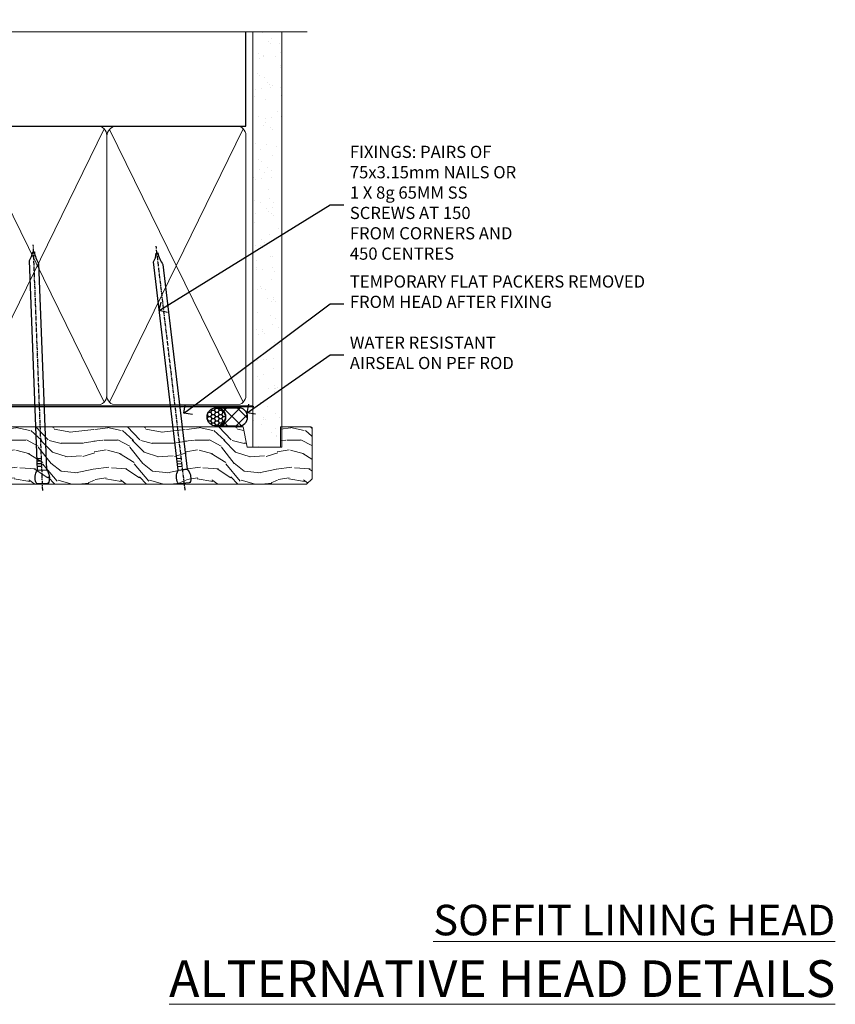
# Model space of a CAD drawing. Extents: x 2886 to 230989, y 28260 to 29829.
# Drawn here: x 6176 to 6444, y 29506 to 29828 of the extents above; entities that cross this region are included whole.
import ezdxf
from ezdxf import colors
from ezdxf.entities.mleader import LeaderData, LeaderLine
from ezdxf.math import Vec2, Vec3

# ---------------------------------------------------------------- set-up
doc = ezdxf.new("R2010")
doc.units = 0
doc.linetypes.add('CENTER', pattern=[2, 1.25, -0.25, 0.25, -0.25])
doc.linetypes.add('Dashed', pattern=[564.444447, 282.222223, -282.222223])
doc.layers.add('Aluminium Systems Ltd Joinery Detail', color=7, linetype='Continuous')
doc.layers.add('Aluminium Systems Ltd Notes', color=7, linetype='Continuous')
doc.styles.add('ASL TXT 50', font='romans.shx', dxfattribs={"height": 100})
doc.styles.get("Standard").update_dxf_attribs({"font": 'arial.ttf'})

# ---------------------------------------------------------------- blocks, each defined once
blk = doc.blocks.new('_Open90')
at = {"color": 0, "linetype": 'ByBlock', "lineweight": -2}
for p, q in [((0, 0), (-1, 0)), ((-0.5, 0.5), (0, 0)), ((0, 0), (-0.5, -0.5))]:
    blk.add_line(p, q, dxfattribs=at)
blk = doc.blocks.new('180mm Framing Head CC')
at = {"layer": 'Aluminium Systems Ltd Joinery Detail'}
h = blk.add_hatch(dxfattribs=at)
h.set_pattern_fill('AR-SAND', color=0, scale=0.15)
h.set_pattern_definition([(37.5, (152.8203, 88.745), (-0.24, 7.3412), [0, -5.7912, 0, -6.477, 0, -6.19125]), (7.5, (152.82, 88.745), (6.74285, 10.7524), [0, -3.1242, 0, -5.2197, 0, -2.00025]), (327.5, (148.134, 88.745), (11.86489, 0.02156), [0, -1.905, 0, -6.858, 0, -8.9535]), (317.5, (148.134, 88.745), (11.45335, 3.34394), [0, -0.9525, 0, -4.4958, 0, -5.1435])])
h.paths.add_polyline_path([(271.77, 88.77), (262.27, 88.77), (262.27, -47.33), (271.77, -47.33)])
at = {"layer": 'Aluminium Systems Ltd Joinery Detail', "color": 0, "linetype": 'Dashed'}
blk.add_line((79.91, 57.9), (79.91, 87.86), dxfattribs=at)
at = {"layer": 'Aluminium Systems Ltd Joinery Detail', "color": 0}
for p, q in [((259.97, 57.9), (259.97, 88.77)), ((79.77, 57.9), (259.97, 57.9))]:
    blk.add_line(p, q, dxfattribs=at)
at = {"layer": 'Aluminium Systems Ltd Joinery Detail', "color": 0, "lineweight": 5}
for p, q in [((80.8, -32.58), (122.24, 57.1)), ((80.8, 57.01), (122.34, -32.58)), ((124.13, -32.58), (167.92, 57.01)), ((124.16, 56.83), (167.92, -32.58)), ((169.71, -32.58), (213.5, 57.01)), ((169.74, 56.83), (213.5, -32.58)), ((215.28, -32.58), (259.08, 57.01)), ((215.32, 56.83), (259.08, -32.58))]:
    blk.add_line(p, q, dxfattribs=at)
at = {"layer": 'Aluminium Systems Ltd Joinery Detail', "color": 0, "linetype": 'Continuous', "lineweight": 5, "ltscale": 0.12}
blk.add_lwpolyline([(280.08, 88.77), (90.08, 88.77), (89.18, 85.34), (87.91, 92.75), (86.87, 88.77), (12.78, 88.77)], dxfattribs=at)
at = {"layer": 'Aluminium Systems Ltd Joinery Detail', "color": 0, "linetype": 'Dashed', "lineweight": 5, "ltscale": 0.01, "const_width": 0.25, "elevation": 0.25}
blk.add_lwpolyline([(79.77, 88.1), (79.77, -30.43, 0.41757), (82.92, -33.61), (262.28, -33.6, 0.859133), (262.41, -33.94, 0.009055)], format="xyb", dxfattribs=at)
at = {"layer": 'Aluminium Systems Ltd Joinery Detail', "color": 0, "lineweight": 5, "elevation": 1}
blk.add_lwpolyline([(262.27, 88.77), (262.27, -47.33), (271.77, -47.33), (271.77, 88.77)], dxfattribs=at)
at = {"layer": 'Aluminium Systems Ltd Joinery Detail', "color": 0, "linetype": 'CENTER', "lineweight": 5, "ltscale": 3, "const_width": 0.5, "elevation": 0.5}
blk.add_lwpolyline([(79.37, 82.76), (79.37, -30.43, 0.420916), (82.93, -34), (262.61, -34)], format="xyb", dxfattribs=at)
at = {"layer": 'Aluminium Systems Ltd Joinery Detail', "color": 0, "lineweight": 5}
blk.add_lwpolyline([(79.91, -28.32), (79.91, 54.86, -0.414214), (82.95, 57.9), (120.19, 57.9, -0.414214), (123.23, 54.86), (123.23, -28.32), (123.23, -30.43, -0.414214), (120.19, -33.47), (82.95, -33.47, -0.414214), (79.91, -30.43)], format="xyb", close=True, dxfattribs=at)
for points in [[(168.81, -28.53), (168.81, 54.86, 0.414214), (165.77, 57.9), (126.27, 57.9, 0.368185), (123.24, 54.65), (123.24, -28.53)], [(214.39, -28.53), (214.39, 54.86, 0.414214), (211.35, 57.9), (171.85, 57.9, 0.368185), (168.82, 54.65), (168.82, -28.53)], [(259.97, -28.53), (259.97, 54.86, 0.414214), (256.93, 57.9), (217.43, 57.9, 0.368185), (214.4, 54.65), (214.4, -28.53)], [(168.81, 52.75), (168.81, -30.43, -0.414214), (165.77, -33.47), (126.27, -33.47, -0.414214), (123.24, -30.43), (123.24, 52.75)], [(214.39, 52.75), (214.39, -30.43, -0.414214), (211.35, -33.47), (171.85, -33.47, -0.414214), (168.82, -30.43), (168.82, 52.75)], [(259.97, 52.75), (259.97, -30.43, -0.414214), (256.93, -33.47), (217.43, -33.47, -0.414214), (214.4, -30.43), (214.4, 52.75)]]:
    blk.add_lwpolyline(points, format="xyb", dxfattribs=at)
blk = doc.blocks.new('Nail 75 JH')
at = {"linetype": 'CENTER'}
blk.add_line((0, 2.3), (0, -78.26), dxfattribs=at)
for p, q in [((1.5, -4.49), (-1.5, -4.49)), ((1.5, -5.73), (0.13, -5.73)), ((1.5, -6.6), (0.13, -6.6)), ((1.5, -7.47), (0.13, -7.47)), ((1.5, -8.34), (0.13, -8.34))]:
    blk.add_line(p, q)
blk.add_lwpolyline([(-1.5, -4.49, -0.247527), (-2.06, -0.36, -0.331135), (-1.58, 0), (1.58, 0, -0.331135), (2.06, -0.36, -0.247527), (1.5, -4.49), (1.5, -73.21, 0.124564), (0.28, -75.97), (-0.25, -75.97, 0.101255), (-1.5, -72.05)], format="xyb", close=True)
blk = doc.blocks.new('Plywood Sheet DF F1B Liner Stacker head')
at = {"layer": 'Aluminium Systems Ltd Joinery Detail'}
h = blk.add_hatch(dxfattribs=at)
h.set_pattern_fill('HONEY', color=256, scale=0.25)
h.set_pattern_definition([(0, (-1301.89265, -4579.3694), (1.190625, 0.68740766), [0.79375, -1.5875]), (120, (-1301.89265, -4579.3694), (-1.190625, 0.68740767), [0.79375, -1.5875]), (60, (-1301.89265, -4579.3694), (3e-09, 1.37481533), [-1.5875, 0.79375])])
h.paths.add_polyline_path([(154.48, 2.17, 1), (160.48, 2.17, 1)])
h = blk.add_hatch(dxfattribs=at)
h.set_pattern_fill('ANSI37', color=256)
h.set_pattern_definition([(45, (-1301.8926, -4579.3694), (-2.245064, 2.245064), []), (135, (-1301.8926, -4579.3694), (-2.245064, -2.245064), [])])
h.paths.add_polyline_path([(157.67, 5.17, -1), (157.67, -0.83), (164.77, -0.83, 1), (164.77, 5.17)])
at = {"layer": 'Aluminium Systems Ltd Joinery Detail', "lineweight": 5}
h = blk.add_hatch(dxfattribs=at)
h.set_pattern_fill('WOOD-3', color=256, scale=97.5, angle=30, style=0, pattern_type=2)
h.set_pattern_definition([(4.7636, (590.8365, -7171.962), (-330.0000284, -29.999746), [3.61248, -357.63537]), (348.6901, (594.4365, -7171.662), (120.0000226, -29.999929), [4.58913, -148.38147]), (315, (598.937, -7172.562), (-3e-14, -30.00001), [3.39411, -39.03228]), (313.1524, (601.3365, -7174.9621), (420.00008502, -449.99992613), [6.57951, -651.37185]), (347.0054, (605.8365, -7179.762), (-270.000023, 59.9999273), [4.00251, -396.24741]), (360, (609.737, -7180.662), (30, -30), [7.5, -22.5]), (9.4623, (617.2365, -7180.662), (-150.0000232, -29.9999442), [3.64965, -178.83321]), (5.7106, (590.8365, -7180.062), (-269.9999827, -30.0000394), [3.01497, -298.48131]), (360, (593.837, -7179.762), (30, -30), [4.5, -25.5]), (331.6992, (598.3365, -7179.762), (329.9998536, -180.0002662), [4.42944, -438.51525]), (307.875, (602.2365, -7181.862), (-120.0000559, 149.999973), [6.84105, -335.21157]), (320.7106, (606.4365, -7187.262), (180.0000192, -149.99998896), [4.26381, -422.11632]), (353.6598, (609.7365, -7189.962), (239.9999821, -30.0000474), [5.43324, -266.22831]), (11.8887, (615.1365, -7190.5621), (-419.99991903, -90.00031606), [5.82495, -576.66969]), (6.7098, (590.8365, -7189.362), (270.00002993, 29.99981644), [5.13516, -508.3821]), (356.6335, (595.9365, -7188.762), (479.99997966, -30.0003289), [5.10882, -505.77279]), (326.3099, (601.0365, -7189.062), (-59.999987, 30.00004), [5.40834, -102.75822]), (312.5104, (605.5365, -7192.062), (299.99972155, -330.0002602), [4.88364, -483.48096]), (345.0686, (608.8365, -7195.662), (330.00001605, -89.9999086), [4.65726, -461.06799]), (360, (613.337, -7196.862), (30, -30), [3.6, -26.4]), (12.9946, (616.9365, -7196.862), (270.000023, 59.9999273), [4.00251, -396.24741]), (360, (600.137, -7166.862), (30, -30), [0, -30]), (136.8476, (604.3365, -7171.3621), (449.99992613, -420.00008502), [6.57951, -651.37185]), (153.4349, (599.537, -7196.862), (-29.999975, 30.00004), [2.68329, -64.39875]), (171.8699, (597.1365, -7195.662), (-179.9999933, 29.9999807), [4.24263, -207.88938]), (203.1986, (592.9365, -7195.062), (-149.999992, -60.0000398), [2.28474, -226.18845]), (333.4349, (604.337, -7171.362), (29.999975, -30.00004), [3.35409, -63.72795]), (353.2902, (607.3365, -7172.862), (-270.00002993, 29.99981644), [5.13516, -508.3821]), (10.1247, (612.4365, -7173.4621), (509.99996369, 90.00025766), [8.53287, -844.75488]), (10.3048, (590.8365, -7168.662), (180.0000288, 29.9998463), [3.35409, -332.05608]), (344.4759, (594.1365, -7168.0621), (-330.00003074, 89.99993333), [5.60445, -554.84178]), (317.1211, (599.5365, -7169.5621), (-390.0000238, 359.9999926), [5.7315, -567.41769]), (325.3048, (603.7365, -7173.462), (299.99982777, -210.0002583), [4.74342, -469.59822]), (350.5377, (607.6365, -7176.162), (150.0000232, -29.9999442), [5.47449, -177.0084]), (6.5819, (613.0365, -7177.0621), (-510.00004314, -59.99960101), [7.85175, -777.3234]), (8.1301, (590.8365, -7176.162), (-179.9999933, -29.9999807), [4.24263, -207.88938]), (348.6901, (595.0365, -7175.562), (120.0000226, -29.999929), [4.58913, -148.38147]), (317.4896, (599.5365, -7176.462), (-330.0002602, 299.99972155), [4.88364, -483.48096]), (315, (603.137, -7179.762), (-3e-14, -30.00001), [5.51544, -36.91098]), (342.646, (607.0365, -7183.662), (-390.00006057, 119.99983507), [5.02893, -497.86272]), (3.3665, (611.8365, -7185.162), (-479.99997966, -30.0003289), [5.10882, -505.77279]), (17.1027, (616.9365, -7184.862), (300.0000519, 89.9998648), [4.08045, -403.96368]), (8.7462, (590.8365, -7183.662), (209.9999801, 30.0001259), [3.94587, -390.64251]), (345.0686, (594.7365, -7183.062), (330.00001605, -89.9999086), [4.65726, -461.06799]), (327.9946, (599.2365, -7184.262), (-149.9999683, 90.0000332), [5.6604, -277.35906]), (310.1009, (604.0365, -7187.2621), (-329.9999418, 390.00005789), [7.45185, -737.7327]), (344.0546, (608.8365, -7192.962), (-120.0000038, 29.9999967), [4.36806, -214.03524]), (6.009, (613.0365, -7194.1621), (299.99999253, 29.99997952), [5.7315, -567.41769]), (23.1986, (618.7365, -7193.562), (149.999992, 60.0000398), [2.28474, -226.18845]), (9.4623, (590.8365, -7192.662), (-150.0000232, -29.9999442), [3.64965, -178.83321]), (349.992, (594.4365, -7192.062), (329.99998664, -60.00010416), [5.17881, -512.7015]), (322.5946, (599.5365, -7192.9621), (389.99977395, -300.00029858), [6.42027, -635.60775]), (330.9454, (604.6365, -7166.862), (210.0000115, -120.0000008), [3.08868, -305.78022]), (349.2157, (607.3365, -7168.3621), (-479.9999851, 90.0000165), [6.41328, -634.91349]), (7.125, (613.6365, -7169.562), (-210.0000114, -29.9999485), [7.25604, -234.6117])])
h.paths.add_polyline_path([(188.8, -18.14), (186.92, -19.91), (66.77, -19.91), (66.77, -1.03), (166.31, -1.03), (167.65, -7.7), (178.52, -7.7), (178.52, -1.03), (188.36, -1.03), (188.8, -1.45)])
at = {"layer": 'Aluminium Systems Ltd Joinery Detail'}
for p, q in [((157.67, 5.17, -1), (164.77, 5.17, -1)), ((164.77, -0.83, -1), (157.67, -0.83, -1))]:
    blk.add_line(p, q, dxfattribs=at)
at = {"layer": 'Aluminium Systems Ltd Joinery Detail', "lineweight": 5}
blk.add_lwpolyline([(188.46, -1.03), (178.52, -1.03), (178.52, -7.7), (167.65, -7.7), (166.31, -1.03), (66.77, -1.03), (66.77, -19.91), (187.02, -19.91), (188.9, -18.14), (188.9, -1.45)], close=True, dxfattribs=at)
at = {"layer": 'Aluminium Systems Ltd Joinery Detail'}
blk.add_circle((157.48, 2.17, -1), 3, dxfattribs=at)
for centre in [(157.67, 2.17, -1), (164.77, 2.17, -1)]:
    blk.add_arc(centre, 3, 270, 90, dxfattribs=at)
for p, rotation in [((100.53, -19.68, 1), 182.1933209426319), ((147.02, -19.59, 1), 186.7683232742152)]:
    blk.add_blockref('Nail 75 JH', p, dxfattribs=dict(at, rotation=rotation))
blk = doc.blocks.new('Liner Head Text F1B')
at = {"layer": 'Aluminium Systems Ltd Notes', "color": 3, "lineweight": 5, "ltscale": 0.12}
ml = blk.add_multileader_mtext('Standard', dxfattribs=at)
ml.set_content('FIXINGS: PAIRS OF 75x3.15mm NAILS OR 1 X 8g 65MM SS SCREWS AT 150 FROM CORNERS AND 450 CENTRES', color=3)
ml.set_leader_properties(color=8)
ml.set_arrow_properties(name='OPEN90')
ml.build(insert=Vec2(0, 0))
ml.multileader.update_dxf_attribs({"text_left_attachment_type": 2, "text_right_attachment_type": 2})
ctx = ml.context
ctx.base_point, ctx.plane_origin = Vec3(14.2, 83.82, -1), Vec3(-210.37, -58.04, -1)
ctx.left_attachment, ctx.right_attachment = 2, 2
notes = []
notes.append((ctx, [(0, (1, 1, 0), (9.73, 83.82, -1), (1, 0), 4.46, [(0, [(-46.32, 49.15, -1)], 0, [])])]))
ctx.mtext.insert, ctx.mtext.width, ctx.mtext.line_spacing_style, ctx.mtext.flow_direction = Vec3(16.2, 103.15, -1), 55.1661, 2, 5
ml = blk.add_multileader_mtext('Standard', dxfattribs=at)
ml.set_content('TEMPORARY FLAT PACKERS REMOVED FROM HEAD AFTER FIXING', color=3)
ml.set_leader_properties(color=8)
ml.set_arrow_properties(name='OPEN90')
ml.build(insert=Vec2(0, 0))
ml.multileader.update_dxf_attribs({"text_left_attachment_type": 2, "text_right_attachment_type": 2})
ctx = ml.context
ctx.base_point, ctx.plane_origin = Vec3(14.2, 51.36, -1), Vec3(-133.29, 168.9, -1)
ctx.left_attachment, ctx.right_attachment = 2, 2
notes.append((ctx, [(0, (1, 1, 0), (9.73, 51.36, -1), (1, 0), 4.46, [(0, [(-38.18, 15.52, -1)], 0, [])])]))
ctx.mtext.insert, ctx.mtext.width, ctx.mtext.defined_height, ctx.mtext.line_spacing_style, ctx.mtext.flow_direction = Vec3(16.2, 60.69, -1), 101.6538, 9.45, 2, 5
ml = blk.add_multileader_mtext('Standard', dxfattribs=at)
ml.set_content('WATER RESISTANT\\PAIRSEAL ON PEF ROD', color=3)
ml.set_leader_properties(color=8)
ml.set_arrow_properties(name='OPEN90')
ml.build(insert=Vec2(0, 0))
ml.multileader.update_dxf_attribs({"text_left_attachment_type": 2, "text_right_attachment_type": 2})
ctx = ml.context
ctx.base_point, ctx.plane_origin = Vec3(14.2, 34.65, -1), Vec3(-144.98, 3.25, -1)
ctx.left_attachment, ctx.right_attachment = 2, 2
notes.append((ctx, [(0, (1, 1, 0), (9.73, 34.65, -1), (1, 0), 4.46, [(0, [(-17.45, 15.69, -1)], 0, [])])]))
ctx.mtext.insert, ctx.mtext.width, ctx.mtext.line_spacing_style, ctx.mtext.flow_direction = Vec3(16.2, 40.65, -1), 79.8654, 2, 5
for ctx, leaders in notes:
    for number, flags, end, landing, length, lines in leaders:
        leader = LeaderData()
        leader.index, (leader.has_last_leader_line, leader.has_dogleg_vector, leader.attachment_direction) = number, flags
        leader.last_leader_point, leader.dogleg_vector, leader.dogleg_length = Vec3(end), Vec3(landing), length
        for number, points, colour, breaks in lines:
            line = LeaderLine()
            line.index, line.vertices, line.color, line.breaks = number, Vec3.list(points), colors.encode_raw_color(colour), breaks
            leader.lines.append(line)
        ctx.leaders.append(leader)
blk = doc.blocks.new('FV1 - DF_Plywood Sheet')
at = {"color": 0}
for name, p in [('180mm Framing Head CC', (3103.11, 1055.83, 3)), ('Plywood Sheet DF F1B Liner Stacker head', (3195.89, 1016.29, 2))]:
    blk.add_blockref(name, p, dxfattribs=at)
at = {"layer": 'Aluminium Systems Ltd Notes', "color": 3, "linetype": 'Dashed'}
blk.add_blockref('Liner Head Text F1B', (3380.96, 1004.13, 2), dxfattribs=at)
at = {"layer": 'Aluminium Systems Ltd Joinery Detail', "lineweight": 5, "width": 553.0825, "attachment_point": 3, "style": 'ASL TXT 50'}
for s, insert, char_height in [('{\\fArial|b0|i0|c0|p34;\\LSOFFIT LINING HEAD}', (3556.28, 858.63), 10), ('{\\fArial|b0|i0|c0|p34;\\LALTERNATIVE HEAD DETAILS}', (3556.28, 840.44), 12)]:
    blk.add_mtext(s, dxfattribs=dict(at, insert=insert, char_height=char_height))

msp = doc.modelspace()

# ---------------------------------------------------------------- block references
msp.add_blockref('FV1 - DF_Plywood Sheet', (2887.5, 28679.63))

doc.saveas('drawing.dxf')
